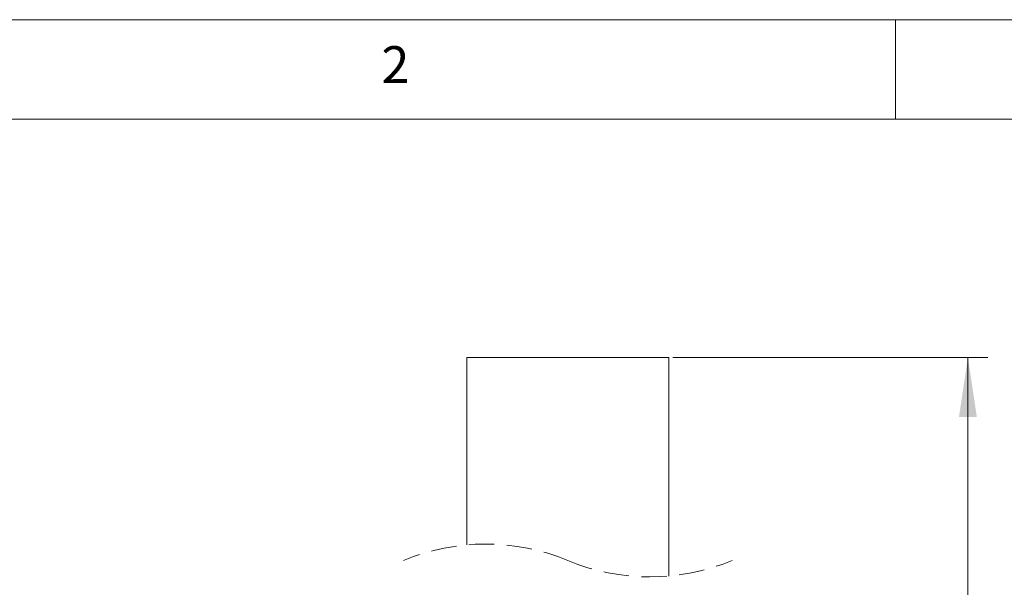
# Model space of a CAD drawing. Units: millimetres. Extents: x 5 to 292, y 5 to 205.
# Drawn here: x 54 to 104, y 176 to 205 of the extents above; entities that cross this region are included whole.
import ezdxf

# ---------------------------------------------------------------- set-up
doc = ezdxf.new("R2010")
doc.units = ezdxf.units.MM
doc.linetypes.add('HIDDEN', pattern=[1.905, 1.27, -0.635])
doc.styles.add('SLDTEXTSTYLE0', font='TXT', dxfattribs={"width": 0.75})
doc.dimstyles.new('SLDDIMSTYLE0', dxfattribs={"dimtxt": 3.5, "dimasz": 3, "dimexe": 0, "dimexo": 0.0625, "dimgap": 0.875, "dimtad": 1, "dimlfac": 5, "dimrnd": 1e-09, "dimzin": 12, "dimdsep": 46, "dimtxsty": 'SLDTEXTSTYLE0', "dimsah": 1, "dimcen": 0.09, "dimadec": 0, "dimazin": 3, "dimtfac": 1, "dimtofl": 0, "dimtmove": 0, "dimatfit": 3, "dimfxl": 1, "dimfrac": 2, "dimtolj": 1, "dimtzin": 12, "dimarcsym": 0})

# ---------------------------------------------------------------- blocks, each defined once
blk = doc.blocks.new('_D')
at = {"color": 7, "linetype": 'Continuous', "lineweight": 0}
for p, q in [((87.315, 188.016), (103.141, 188.016)), ((102.141, 121.749), (102.141, 188.016)), ((87.315, 121.749), (103.141, 121.749))]:
    blk.add_line(p, q, dxfattribs=at)
at = {"color": 7, "linetype": 'Continuous', "lineweight": 18}
for points in [[(102.141, 188.016), (101.691, 185.016), (102.591, 185.016)], [(102.141, 121.749), (102.591, 124.749), (101.691, 124.749)]]:
    blk.add_solid(points, dxfattribs=at)
at = {"color": 7, "linetype": 'Continuous', "lineweight": 18, "insert": (97.629, 151.004), "char_height": 3.5, "attachment_point": 1, "rotation": 90, "style": 'SLDTEXTSTYLE0'}
blk.add_mtext('410', dxfattribs=at)

msp = doc.modelspace()

# ---------------------------------------------------------------- linework, layer by layer
at = {"color": 7, "linetype": 'Continuous', "lineweight": 18}
for p, q in [((292, 205), (5, 205)), ((98.5, 205), (98.5, 200)), ((287, 200), (10, 200)), ((76.9546, 188.0163), (76.9546, 178.5891)), ((87.1146, 188.0163), (76.9546, 188.0163)), ((87.1146, 177.0228), (87.1146, 188.0163))]:
    msp.add_line(p, q, dxfattribs=at)
at = {"color": 7, "linetype": 'HIDDEN', "lineweight": 18}
for centre, start, end in [((77.9071, 167.8999), 67.38014, 112.61986), ((86.1621, 187.7119), 247.38014, 292.61986)]:
    msp.add_arc(centre, 10.7315, start, end, dxfattribs=at)

# ---------------------------------------------------------------- texts
at = {"color": 7, "linetype": 'Continuous', "lineweight": 0, "insert": (72.6667, 203.668), "char_height": 1.8521, "attachment_point": 1, "style": 'SLDTEXTSTYLE0'}
msp.add_mtext('2', dxfattribs=at)

# ---------------------------------------------------------------- dimensions: what is measured, and where the dimension line sits
at = {"color": 7, "linetype": 'Continuous', "lineweight": 18}
dim = msp.add_linear_dim(base=(102.1408, 188.0163), p1=(86.8146, 121.7492), p2=(86.8146, 188.0163), angle=90, text='410', dimstyle='SLDDIMSTYLE0', dxfattribs=at)
dim.commit()
dim.dimension.update_dxf_attribs({"geometry": '_D', "text_midpoint": (102.1408, 154.8827), "dimtype": 160})

doc.saveas('drawing.dxf')
